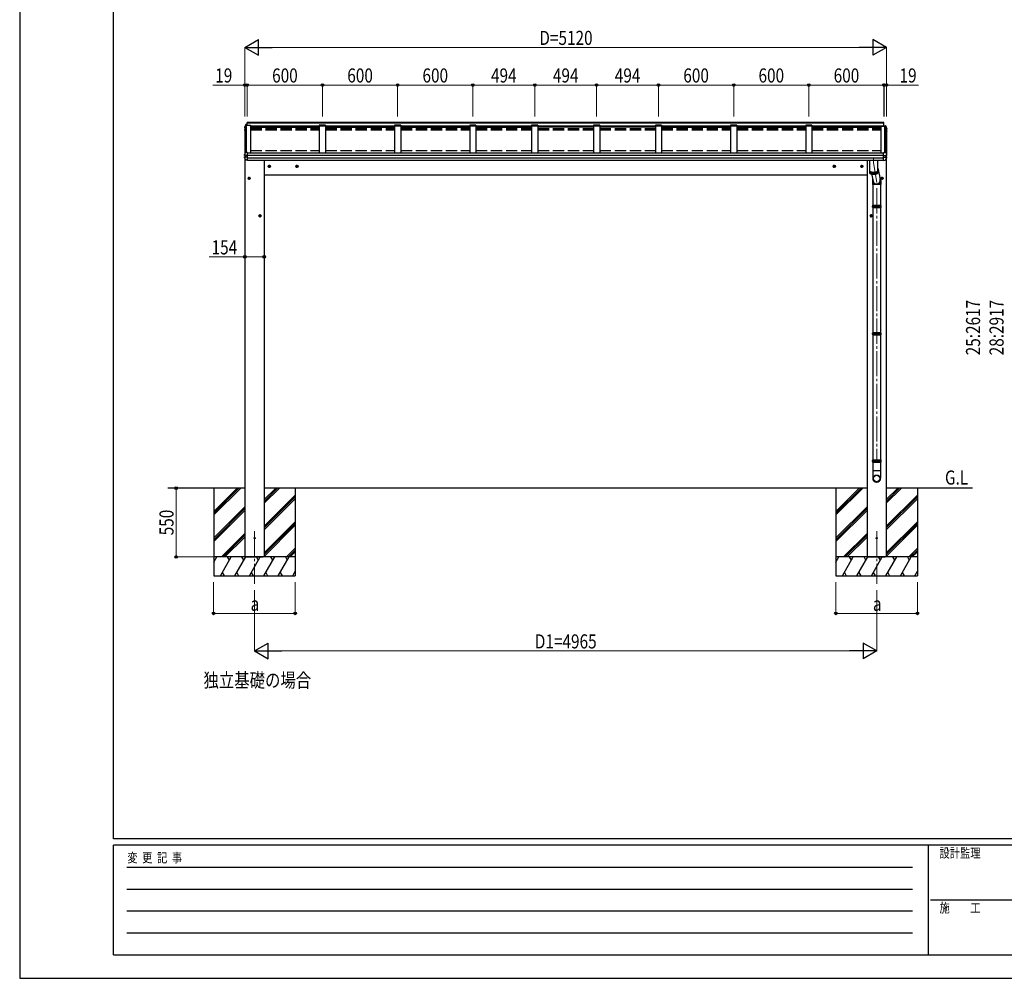
# Model space of a CAD drawing. Units: millimetres. Extents: x 0 to 21025, y 0 to 14850.
# Drawn here: x 0 to 7859, y 0 to 7651 of the extents above; entities that cross this region are included whole.
import ezdxf

# ---------------------------------------------------------------- set-up
doc = ezdxf.new("R2010")
doc.units = ezdxf.units.MM
doc.linetypes.add('YCENTER_1', pattern=[13, 10, -1, 1, -1])
doc.linetypes.add('YHIDDEN_1', pattern=[4, 3, -1])
for name, color, linetype, lineweight in [('USER1', 3, 'Continuous', 13), ('YKK_12', 2, 'Continuous', 13), ('YKK_13', 4, 'Continuous', 30), ('YKK_A1', 4, 'Continuous', 30), ('YKK_D', 6, 'Continuous', 13), ('YKK_ZWAK', 7, 'Continuous', 30)]:
    doc.layers.add(name, color=color, linetype=linetype, lineweight=lineweight)
doc.styles.add('text-b', font='extslim2.shx', dxfattribs={"width": 0.8, "bigfont": 'extfont2.shx'})

msp = doc.modelspace()

# ---------------------------------------------------------------- linework, layer by layer
at = {"layer": 'YKK_12', "linetype": 'YCENTER_1', "ltscale": 20}
for p, q in [((6816, 6546.8), (6816, 6508.6)), ((6840, 6304.8), (6840, 4127.6)), ((1875, 3568.4), (1875, 3147.4)), ((6840, 3568.4), (6840, 3147.4))]:
    msp.add_line(p, q, dxfattribs=at)
at = {"layer": 'YKK_12', "linetype": 'YCENTER_1', "ltscale": 30}
msp.add_line((6816, 6508.6), (6840, 6350.3), dxfattribs=at)
at = {"layer": 'YKK_13'}
for p, q in [((1794.7, 6774.1), (1794.7, 6774)), ((1794.7, 6774), (1794.7, 6773.9)), ((1794.7, 6773.9), (1794.7, 6773.7)), ((1794.7, 6773.7), (1794.7, 6769.7)), ((1794.8, 6769), (1796.3, 6766.5)), ((1795.2, 6793.2), (1795.1, 6792.9)), ((1795.1, 6792.9), (1795.1, 6792.8)), ((1795.1, 6792.8), (1795.1, 6792.7)), ((1795.1, 6792.7), (1795.1, 6788.7)), ((1795.1, 6792.7), (1795.1, 6792.7)), ((1796.1, 6791.6), (1795.1, 6789.1)), ((1798.5, 6802.1), (1795.2, 6793.2)), ((1797.5, 6771.3), (1795.7, 6771)), ((1797, 6794.1), (1796.1, 6791.6)), ((1796.1, 6787.4), (1797.5, 6787.1)), ((1796.3, 6766.5), (1797.5, 6764.4)), ((1797.5, 6775.3), (1796.4, 6775.2)), ((1796.7, 6769.6), (1797.5, 6769.8)), ((1797.9, 6796.6), (1797, 6794.1)), ((1797.5, 6789), (1797, 6789.1)), ((1797.5, 6788.6), (1797, 6788.7)), ((1798.8, 6799.2), (1797.9, 6796.6)), ((1802.7, 6812.7), (1798.5, 6802.1)), ((1799.8, 6801.7), (1798.8, 6799.2)), ((1800.8, 6804.2), (1799.8, 6801.7)), ((1801.7, 6806.7), (1800.8, 6804.2)), ((1802.7, 6809.1), (1801.7, 6806.7)), ((1805.3, 6810.3), (1804.2, 6810.2)), ((1804.4, 6808.7), (1805.6, 6808.8)), ((1816.5, 6812.1), (1805.3, 6811.5)), ((1805.7, 6809), (1805.3, 6811.5)), ((1805.3, 6811.5), (1805.3, 6810.3)), ((1805.6, 6808.8), (1805.3, 6810.3)), ((1816.5, 6814.5), (1805.4, 6813.9)), ((1805.7, 6808.6), (1805.6, 6809.1)), ((1805.6, 6809.1), (1805.6, 6808.8)), ((1816.5, 6809.6), (1805.7, 6809)), ((1805.7, 6809), (1805.7, 6808.6)), ((1805.7, 6808.6), (1816.5, 6808.6)), ((1816.5, 6811.8), (1816.5, 6808.6)), ((1816.5, 6811.8), (1816.5, 6811.8)), ((6898.5, 6804.8), (6909.7, 6804.2)), ((6898.5, 6802.4), (6909.7, 6801.8)), ((6898.5, 6802.1), (6898.5, 6798.9)), ((6898.5, 6802.1), (6898.5, 6802.1)), ((6898.5, 6799.9), (6909.4, 6799.3)), ((6909.4, 6798.9), (6898.5, 6798.9)), ((6909.4, 6799.3), (6909.7, 6801.8)), ((6909.4, 6798.8), (6909.5, 6799.4)), ((6909.4, 6799.3), (6909.4, 6798.8)), ((6909.5, 6799.1), (6909.7, 6800.5)), ((6909.5, 6799.4), (6909.5, 6799.1)), ((6910.7, 6799), (6909.5, 6799.1)), ((6909.7, 6801.8), (6909.7, 6800.5)), ((6909.7, 6800.5), (6910.9, 6800.5)), ((6912.4, 6803), (6916.6, 6792.4)), ((6912.4, 6799.4), (6913.4, 6796.9)), ((6913.4, 6796.9), (6914.3, 6794.4)), ((6914.3, 6794.4), (6915.3, 6791.9)), ((6915.3, 6791.9), (6916.3, 6789.4)), ((6916.3, 6789.4), (6917.2, 6786.9)), ((6916.6, 6792.4), (6919.9, 6783.4)), ((6917.2, 6786.9), (6918.1, 6784.4)), ((6917.5, 6779.3), (6918.1, 6779.4)), ((6917.5, 6778.9), (6918.1, 6779)), ((6919, 6777.7), (6917.5, 6777.4)), ((6917.5, 6765.6), (6918.7, 6765.5)), ((6917.5, 6761.6), (6919.4, 6761.2)), ((6918.4, 6759.9), (6917.5, 6760.1)), ((6918.1, 6784.4), (6919, 6781.9)), ((6920.3, 6759.3), (6918.8, 6756.8)), ((6919, 6781.9), (6919.9, 6779.4)), ((6919.9, 6783.4), (6920, 6783.2)), ((6920, 6783.2), (6920, 6783.1)), ((6920, 6783.1), (6920, 6783)), ((6920, 6783), (6920, 6778.9)), ((6920, 6783), (6920, 6782.9)), ((6920.4, 6764.3), (6920.4, 6764.3)), ((6920.4, 6764.3), (6920.4, 6764.1)), ((6920.4, 6764.1), (6920.4, 6764)), ((6920.4, 6764), (6920.4, 6760)), ((6918.8, 6756.8), (6917.5, 6754.7)), ((1794.5, 6549.4), (1794.5, 6556)), ((1796, 6577.5), (1795, 6574.8)), ((1795, 6574.8), (1795, 6574.6)), ((1795, 6574.6), (1795, 6574.5)), ((1795, 6568), (1795, 6574.5)), ((1802.5, 6558.3), (1795.3, 6556.9)), ((1795.8, 6567), (1795.8, 6567)), ((1795.8, 6567), (1795.9, 6567)), ((1797.1, 6566.8), (1795.9, 6567)), ((1796.9, 6580.1), (1796, 6577.5)), ((1803.1, 6566.1), (1796.7, 6566.9)), ((1797.9, 6582.7), (1796.9, 6580.1)), ((1798.3, 6566.8), (1797.1, 6566.8)), ((1798.9, 6585.3), (1797.9, 6582.7)), ((1799.8, 6587.9), (1798.9, 6585.3)), ((1800.9, 6590.5), (1799.8, 6587.9)), ((1801.9, 6593.1), (1800.9, 6590.5)), ((1802.9, 6595.6), (1801.9, 6593.1)), ((1802.5, 6566.1), (1802.5, 6552.3)), ((1803.1, 6566.1), (1803.3, 6566)), ((1803.3, 6566), (1803.5, 6566)), ((1805.5, 6596.4), (1803.8, 6596.3)), ((1819.5, 6566.1), (1804.8, 6566)), ((1819.5, 6552.2), (1804.8, 6552.4)), ((1805.5, 6590.7), (1805.5, 6596.4)), ((1819.5, 6591.4), (1805.5, 6590.7)), ((1807.2, 6529), (1807.2, 6529)), ((1819.5, 6527.9), (1808, 6528.5)), ((1819.5, 6591.1), (1819.5, 6591.4)), ((1819.5, 6590.4), (1819.5, 6591.1)), ((1819.5, 6568.2), (1819.5, 6590.4)), ((1819.5, 6566.9), (1819.5, 6568.2)), ((1819.5, 6566.1), (1819.5, 6566.9)), ((1819.5, 6552.2), (1819.5, 6566.1)), ((1819.5, 6550.3), (1819.5, 6552.2)), ((1819.5, 6548.8), (1819.5, 6550.3)), ((1819.5, 6528.3), (1819.5, 6548.8)), ((1819.5, 6527.9), (1819.5, 6528.3)), ((6784, 6529.4), (6784, 6442.6)), ((6848, 6442.6), (6848, 6529.4)), ((6895.5, 6591.4), (6909.5, 6590.7)), ((6895.5, 6591.1), (6895.5, 6591.4)), ((6895.5, 6590.4), (6895.5, 6591.1)), ((6895.5, 6568.2), (6895.5, 6590.4)), ((6895.5, 6566.9), (6895.5, 6568.2)), ((6895.5, 6566.1), (6895.5, 6566.9)), ((6895.5, 6566.1), (6910.3, 6566)), ((6895.5, 6552.2), (6895.5, 6566.1)), ((6895.5, 6552.2), (6910.3, 6552.4)), ((6895.5, 6550.3), (6895.5, 6552.2)), ((6895.5, 6548.8), (6895.5, 6550.3)), ((6895.5, 6528.3), (6895.5, 6548.8)), ((6895.5, 6527.9), (6895.5, 6528.3)), ((6895.5, 6527.9), (6907.1, 6528.5)), ((6907.9, 6529), (6907.9, 6529)), ((6909.5, 6590.7), (6909.5, 6596.4)), ((6909.5, 6596.4), (6911.3, 6596.3)), ((6911.8, 6566), (6911.6, 6566)), ((6912, 6566.1), (6911.8, 6566)), ((6912, 6566.1), (6918.4, 6566.9)), ((6912.2, 6595.6), (6913.2, 6593.1)), ((6912.5, 6566.1), (6912.5, 6552.3)), ((6912.5, 6558.3), (6919.8, 6556.9)), ((6913.2, 6593.1), (6914.2, 6590.5)), ((6914.2, 6590.5), (6915.3, 6587.9)), ((6915.3, 6587.9), (6916.2, 6585.3)), ((6916.2, 6585.3), (6917.2, 6582.7)), ((6916.8, 6566.8), (6918, 6566.8)), ((6917.2, 6582.7), (6918.2, 6580.1)), ((6918, 6566.8), (6919.2, 6567)), ((6918.2, 6580.1), (6919.1, 6577.5)), ((6919.1, 6577.5), (6920.1, 6574.8)), ((6919.3, 6567), (6919.2, 6567)), ((6919.3, 6567), (6919.3, 6567)), ((6920.1, 6574.8), (6920.1, 6574.6)), ((6920.1, 6574.6), (6920.1, 6574.5)), ((6920.1, 6568), (6920.1, 6574.5)), ((6920.6, 6549.4), (6920.6, 6556)), ((1986.5, 6483.9), (1993, 6487.7)), ((1986.5, 6476.4), (1986.5, 6483.9)), ((1993, 6472.7), (1986.5, 6476.4)), ((1999.5, 6483.9), (1993, 6487.7)), ((1993, 6472.7), (1999.5, 6476.4)), ((1999.5, 6476.4), (1999.5, 6483.9)), ((2206.5, 6483.9), (2213, 6487.7)), ((2206.5, 6476.4), (2206.5, 6483.9)), ((2213, 6472.7), (2206.5, 6476.4)), ((2219.5, 6483.9), (2213, 6487.7)), ((2213, 6472.7), (2219.5, 6476.4)), ((2219.5, 6476.4), (2219.5, 6483.9)), ((6495.6, 6483.9), (6502.1, 6487.7)), ((6495.6, 6476.4), (6495.6, 6483.9)), ((6502.1, 6472.7), (6495.6, 6476.4)), ((6508.6, 6483.9), (6502.1, 6487.7)), ((6502.1, 6472.7), (6508.6, 6476.4)), ((6508.6, 6476.4), (6508.6, 6483.9)), ((6715.6, 6483.9), (6722.1, 6487.7)), ((6715.6, 6476.4), (6715.6, 6483.9)), ((6722.1, 6472.7), (6715.6, 6476.4)), ((6728.6, 6483.9), (6722.1, 6487.7)), ((6722.1, 6472.7), (6728.6, 6476.4)), ((6728.6, 6476.4), (6728.6, 6483.9)), ((6848, 6466.4), (6867, 6380.5)), ((1825, 6388.9), (1831.5, 6392.7)), ((1825, 6381.4), (1825, 6388.9)), ((1831.5, 6377.7), (1825, 6381.4)), ((1838, 6388.9), (1831.5, 6392.7)), ((1831.5, 6377.7), (1838, 6381.4)), ((1838, 6381.4), (1838, 6388.9)), ((6784, 6442.6), (6784.1, 6442.5)), ((6784, 6441.6), (6784, 6426.2)), ((6784, 6426.2), (6784.1, 6426)), ((6784.1, 6442.5), (6784.2, 6441.9)), ((6784.1, 6442.1), (6784.1, 6442)), ((6784.1, 6442), (6784.1, 6441.5)), ((6784.1, 6441.5), (6784.2, 6440.9)), ((6784.1, 6426), (6784.2, 6425.5)), ((6784.2, 6441.9), (6784.4, 6441.3)), ((6784.2, 6440.9), (6784.4, 6440.4)), ((6784.2, 6425.5), (6784.4, 6424.9)), ((6784.4, 6441.3), (6784.8, 6440.8)), ((6784.4, 6440.4), (6784.8, 6439.8)), ((6784.4, 6424.9), (6784.8, 6424.4)), ((6784.6, 6424.6), (6784.6, 6440.1)), ((6784.8, 6440.8), (6785.4, 6440.2)), ((6784.8, 6439.8), (6785.4, 6439.3)), ((6784.8, 6424.4), (6785.4, 6423.8)), ((6785.4, 6440.2), (6786, 6439.7)), ((6785.4, 6439.3), (6786, 6438.8)), ((6785.4, 6423.8), (6786, 6423.3)), ((6785.8, 6439.9), (6786.2, 6439.5)), ((6785.9, 6438.9), (6785.9, 6423.4)), ((6786, 6439.7), (6786.9, 6439.2)), ((6786, 6438.8), (6786.9, 6438.2)), ((6786, 6423.3), (6786.9, 6422.8)), ((6786.2, 6439.5), (6786.8, 6438.9)), ((6786.8, 6438.9), (6787.6, 6438.4)), ((6786.9, 6439.2), (6787.8, 6438.7)), ((6786.9, 6438.2), (6787.8, 6437.7)), ((6786.9, 6422.8), (6787.8, 6422.3)), ((6787.6, 6438.4), (6788.5, 6437.9)), ((6787.7, 6422.3), (6787.7, 6437.8)), ((6787.8, 6438.7), (6788.9, 6438.2)), ((6787.8, 6437.7), (6788.9, 6437.2)), ((6787.8, 6422.3), (6788.9, 6421.8)), ((6788.5, 6437.9), (6789.6, 6437.5)), ((6788.9, 6438.2), (6790.1, 6437.7)), ((6788.9, 6437.2), (6790.1, 6436.8)), ((6788.9, 6421.8), (6790.1, 6421.3)), ((6789.6, 6437.5), (6790.7, 6437)), ((6790, 6436.8), (6790, 6421.3)), ((6790.1, 6437.7), (6791.4, 6437.3)), ((6790.1, 6436.8), (6791.4, 6436.3)), ((6790.1, 6421.3), (6791.4, 6420.9)), ((6790.7, 6437), (6792, 6436.6)), ((6791.4, 6437.3), (6792.9, 6436.9)), ((6791.4, 6436.3), (6792.9, 6435.9)), ((6791.4, 6420.9), (6792.9, 6420.5)), ((6792, 6436.6), (6793.4, 6436.2)), ((6792.9, 6436.9), (6794.4, 6436.5)), ((6792.9, 6420.5), (6792.9, 6435.9)), ((6792.9, 6435.9), (6794.4, 6435.5)), ((6792.9, 6420.5), (6794.4, 6420.1)), ((6793.4, 6436.2), (6794.9, 6435.8)), ((6794.4, 6436.5), (6796, 6436.1)), ((6794.4, 6435.5), (6796, 6435.2)), ((6794.4, 6420.1), (6796, 6419.7)), ((6794.9, 6435.8), (6796.5, 6435.4)), ((6796, 6436.1), (6797.8, 6435.8)), ((6796, 6435.2), (6797.8, 6434.8)), ((6796, 6419.7), (6797.8, 6419.4)), ((6796.2, 6419.7), (6796.2, 6435.1)), ((6796.5, 6435.4), (6798.2, 6435.1)), ((6797.8, 6435.8), (6799.6, 6435.5)), ((6797.8, 6434.8), (6799.6, 6434.5)), ((6797.8, 6419.4), (6799.6, 6419.1)), ((6798.2, 6435.1), (6799.9, 6434.8)), ((6798.6, 6419.2), (6811, 6363.1)), ((6799.6, 6435.5), (6801.5, 6435.2)), ((6799.6, 6434.5), (6801.5, 6434.3)), ((6799.6, 6419.1), (6801.5, 6418.8)), ((6799.9, 6434.8), (6801.8, 6434.5)), ((6799.9, 6434.5), (6799.9, 6419)), ((6801.5, 6435.2), (6803.4, 6435)), ((6801.5, 6434.3), (6803.4, 6434)), ((6801.5, 6418.8), (6803.4, 6418.6)), ((6801.8, 6434.5), (6803.7, 6434.3)), ((6803.4, 6435), (6805.4, 6434.8)), ((6803.4, 6434), (6805.4, 6433.8)), ((6803.4, 6418.6), (6805.4, 6418.4)), ((6803.7, 6434.3), (6805.7, 6434.1)), ((6803.9, 6434), (6803.9, 6418.5)), ((6805.4, 6434.8), (6807.5, 6434.6)), ((6805.4, 6433.8), (6807.5, 6433.6)), ((6805.4, 6418.4), (6807.5, 6418.2)), ((6805.7, 6434.1), (6807.7, 6433.9)), ((6807.5, 6434.6), (6809.6, 6434.5)), ((6807.5, 6433.6), (6809.6, 6433.5)), ((6807.5, 6418.2), (6809.6, 6418.1)), ((6807.7, 6433.9), (6809.7, 6433.8)), ((6808.2, 6433.6), (6808.2, 6418.1)), ((6809.6, 6434.5), (6811.7, 6434.4)), ((6809.6, 6433.5), (6811.7, 6433.4)), ((6809.6, 6418.1), (6811.7, 6418)), ((6809.7, 6433.8), (6811.8, 6433.7)), ((6811.7, 6434.4), (6813.9, 6434.3)), ((6811.7, 6433.4), (6813.9, 6433.4)), ((6811.7, 6418), (6813.9, 6417.9)), ((6811.8, 6433.7), (6813.9, 6433.6)), ((6812.6, 6433.4), (6812.6, 6417.9)), ((6813.9, 6434.3), (6816, 6434.3)), ((6813.9, 6433.6), (6816, 6433.6)), ((6813.9, 6433.4), (6816, 6433.3)), ((6813.9, 6417.9), (6816, 6417.9)), ((6816, 6434.3), (6818.2, 6434.3)), ((6816, 6433.6), (6818.2, 6433.6)), ((6816, 6433.3), (6818.2, 6433.4)), ((6816, 6417.9), (6818.2, 6417.9)), ((6817.1, 6433.4), (6817.1, 6417.9)), ((6818.2, 6434.3), (6820.4, 6434.4)), ((6818.2, 6433.6), (6820.3, 6433.7)), ((6818.2, 6433.4), (6820.4, 6433.4)), ((6818.2, 6417.9), (6820.4, 6418)), ((6820.3, 6433.7), (6822.4, 6433.8)), ((6820.4, 6434.4), (6822.5, 6434.5)), ((6820.4, 6433.4), (6822.5, 6433.5)), ((6820.4, 6418), (6822.5, 6418.1)), ((6821.5, 6433.5), (6821.5, 6418)), ((6822.4, 6433.8), (6824.4, 6433.9)), ((6822.5, 6434.5), (6824.6, 6434.6)), ((6822.5, 6433.5), (6824.6, 6433.6)), ((6822.5, 6418.1), (6824.6, 6418.2)), ((6824.4, 6433.9), (6826.4, 6434.1)), ((6824.6, 6434.6), (6826.7, 6434.8)), ((6824.6, 6433.6), (6826.7, 6433.8)), ((6824.6, 6418.2), (6826.7, 6418.4)), ((6825.8, 6433.7), (6825.8, 6418.3)), ((6826.4, 6434.1), (6828.4, 6434.3)), ((6826.7, 6434.8), (6828.7, 6435)), ((6826.7, 6433.8), (6828.7, 6434)), ((6826.7, 6418.4), (6828.7, 6418.6)), ((6828.4, 6434.3), (6830.3, 6434.5)), ((6828.7, 6435), (6830.6, 6435.2)), ((6828.7, 6434), (6830.6, 6434.3)), ((6828.7, 6418.6), (6830.6, 6418.8)), ((6830, 6434.2), (6830, 6418.7)), ((6830.3, 6434.5), (6832.2, 6434.8)), ((6830.6, 6435.2), (6832.5, 6435.5)), ((6830.6, 6434.3), (6832.5, 6434.5)), ((6830.6, 6418.8), (6832.5, 6419.1)), ((6832.2, 6434.8), (6833.9, 6435.1)), ((6832.5, 6435.5), (6834.3, 6435.8)), ((6832.5, 6434.5), (6834.3, 6434.8)), ((6832.5, 6419.1), (6834.3, 6419.4)), ((6833.8, 6434.7), (6833.8, 6419.3)), ((6833.9, 6435.1), (6835.6, 6435.4)), ((6834.3, 6435.8), (6836.1, 6436.1)), ((6834.3, 6434.8), (6836.1, 6435.2)), ((6834.3, 6419.4), (6836.1, 6419.7)), ((6835.6, 6435.4), (6837.2, 6435.8)), ((6836.1, 6436.1), (6837.7, 6436.5)), ((6836.1, 6435.2), (6837.7, 6435.5)), ((6836.1, 6419.7), (6837.7, 6420.1)), ((6837.2, 6435.8), (6838.7, 6436.2)), ((6837.3, 6435.5), (6837.3, 6420)), ((6837.7, 6436.5), (6839.2, 6436.9)), ((6837.7, 6435.5), (6839.2, 6435.9)), ((6837.7, 6420.1), (6839.2, 6420.5)), ((6838.7, 6436.2), (6840.1, 6436.6)), ((6839.2, 6436.9), (6840.7, 6437.3)), ((6839.2, 6435.9), (6840.7, 6436.3)), ((6839.2, 6420.5), (6840.7, 6420.9)), ((6840.1, 6436.6), (6841.4, 6437)), ((6840.4, 6436.3), (6840.4, 6420.8)), ((6840.7, 6437.3), (6842, 6437.7)), ((6840.7, 6436.3), (6842, 6436.8)), ((6840.7, 6420.9), (6842, 6421.3)), ((6841.4, 6437), (6842.5, 6437.5)), ((6842, 6437.7), (6843.2, 6438.2)), ((6842, 6436.8), (6843.2, 6437.2)), ((6842, 6421.3), (6843.2, 6421.8)), ((6842.5, 6437.5), (6843.6, 6437.9)), ((6843.1, 6437.2), (6843.1, 6421.7)), ((6843.2, 6438.2), (6844.3, 6438.7)), ((6843.2, 6437.2), (6844.3, 6437.7)), ((6843.2, 6421.8), (6844.3, 6422.3)), ((6843.6, 6437.9), (6844.5, 6438.4)), ((6844.3, 6438.7), (6845.2, 6439.2)), ((6844.3, 6437.7), (6845.2, 6438.2)), ((6844.3, 6422.3), (6845.2, 6422.8)), ((6844.5, 6438.4), (6845.3, 6438.9)), ((6845.2, 6439.2), (6846.1, 6439.7)), ((6845.2, 6438.2), (6846.1, 6438.8)), ((6845.2, 6438.2), (6845.2, 6422.7)), ((6845.2, 6422.8), (6846.1, 6423.3)), ((6845.3, 6438.9), (6845.9, 6439.5)), ((6845.9, 6439.5), (6846.3, 6439.9)), ((6846.1, 6439.7), (6846.7, 6440.2)), ((6846.1, 6438.8), (6846.7, 6439.3)), ((6846.1, 6423.3), (6846.7, 6423.8)), ((6846.7, 6440.2), (6847.3, 6440.8)), ((6846.7, 6439.3), (6847.3, 6439.8)), ((6846.7, 6439.2), (6846.7, 6423.8)), ((6846.7, 6423.8), (6847.3, 6424.4)), ((6847.3, 6440.8), (6847.7, 6441.3)), ((6847.3, 6439.8), (6847.7, 6440.4)), ((6847.3, 6424.4), (6847.7, 6424.9)), ((6847.7, 6441.3), (6847.9, 6441.9)), ((6847.7, 6440.4), (6847.9, 6440.9)), ((6847.7, 6424.9), (6847.9, 6425.5)), ((6847.9, 6441.9), (6848, 6442.5)), ((6847.9, 6440.9), (6848, 6441.5)), ((6847.9, 6425.5), (6848, 6426)), ((6848, 6442.5), (6848, 6442.6)), ((6848, 6442), (6848, 6442.1)), ((6848, 6441.5), (6848, 6442)), ((6848, 6426.2), (6848, 6441.6)), ((6848, 6426), (6848, 6426.2)), ((6877.1, 6388.9), (6883.6, 6392.7)), ((6877.1, 6381.4), (6877.1, 6388.9)), ((6883.6, 6377.7), (6877.1, 6381.4)), ((6890.1, 6388.9), (6883.6, 6392.7)), ((6883.6, 6377.7), (6890.1, 6381.4)), ((6890.1, 6381.4), (6890.1, 6388.9)), ((6807.4, 6167.8), (6872.7, 6167.8)), ((6807.4, 6153.8), (6872.7, 6153.8)), ((6808, 6169.8), (6872, 6169.8)), ((6808, 6169.8), (6808, 6167.8)), ((6808, 6153.8), (6808, 6151.8)), ((6808, 6151.8), (6872, 6151.8)), ((6872, 6169.8), (6872, 6167.8)), ((6872, 6153.8), (6872, 6151.8)), ((1912, 6088.9), (1918.5, 6092.7)), ((1912, 6081.4), (1912, 6088.9)), ((1918.5, 6077.7), (1912, 6081.4)), ((1925, 6088.9), (1918.5, 6092.7)), ((1918.5, 6077.7), (1925, 6081.4)), ((1925, 6081.4), (1925, 6088.9)), ((6790.1, 6088.9), (6796.6, 6092.7)), ((6790.1, 6081.4), (6790.1, 6088.9)), ((6796.6, 6077.7), (6790.1, 6081.4)), ((6803.1, 6088.9), (6796.6, 6092.7)), ((6796.6, 6077.7), (6803.1, 6081.4)), ((6803.1, 6081.4), (6803.1, 6088.9)), ((6807.4, 5152.8), (6872.7, 5152.8)), ((6807.4, 5138.8), (6872.7, 5138.8)), ((6808, 5154.8), (6872, 5154.8)), ((6808, 5154.8), (6808, 5152.8)), ((6808, 5138.8), (6808, 5136.8)), ((6808, 5136.8), (6872, 5136.8)), ((6872, 5154.8), (6872, 5152.8)), ((6872, 5138.8), (6872, 5136.8)), ((6807.4, 4136.1), (6872.7, 4136.1)), ((6807.4, 4122.1), (6872.7, 4122.1)), ((6808, 4138.1), (6872, 4138.1)), ((6808, 4138.1), (6808, 4136.1)), ((6808, 4122.1), (6808, 4120.1)), ((6808, 4120.1), (6872, 4120.1)), ((6872, 4138.1), (6872, 4136.1)), ((6872, 4122.1), (6872, 4120.1))]:
    msp.add_line(p, q, dxfattribs=at)
at = {"layer": 'YKK_13', "linetype": 'YCENTER_1', "ltscale": 20}
for p, q in [((1981.5, 6480.2), (2004.5, 6480.2)), ((1993, 6467.7), (1993, 6492.7)), ((2201.5, 6480.2), (2224.5, 6480.2)), ((2213, 6467.7), (2213, 6492.7)), ((6513.6, 6480.2), (6490.6, 6480.2)), ((6502.1, 6467.7), (6502.1, 6492.7)), ((6733.6, 6480.2), (6710.6, 6480.2)), ((6722.1, 6467.7), (6722.1, 6492.7)), ((1820, 6385.2), (1843, 6385.2)), ((1831.5, 6372.7), (1831.5, 6397.7)), ((6895.1, 6385.2), (6872.1, 6385.2)), ((6883.6, 6372.7), (6883.6, 6397.7)), ((1907, 6085.2), (1930, 6085.2)), ((1918.5, 6072.7), (1918.5, 6097.7)), ((6808.1, 6085.2), (6785.1, 6085.2)), ((6796.6, 6072.7), (6796.6, 6097.7))]:
    msp.add_line(p, q, dxfattribs=at)
at = {"layer": 'YKK_13', "ltscale": 20}
for p, q in [((6806.7, 6366.4), (6806.7, 6334.8)), ((6872.7, 6366), (6872.7, 6334.8)), ((6872.7, 6334.8), (6806.7, 6334.8)), ((6810, 6334.8), (6810, 6169.8)), ((6870, 6334.8), (6870, 6169.8)), ((6810, 6151.8), (6810, 5154.8)), ((6870, 6151.8), (6870, 5154.8)), ((6810, 5136.8), (6810, 4138.1)), ((6870, 5136.8), (6870, 4138.1)), ((6810, 4120.1), (6810, 4050.7)), ((6870, 4120.1), (6870, 4050.7)), ((6871.9, 4050.7), (6808.2, 4050.7)), ((6808.2, 4050.7), (6808.2, 3991.4)), ((6871.9, 4050.7), (6871.9, 3991.4))]:
    msp.add_line(p, q, dxfattribs=at)
at = {"layer": 'YKK_13', "ltscale": 2}
for p, q in [((6802, 6160.8), (6878.1, 6160.8)), ((6802, 5145.8), (6878.1, 5145.8)), ((6802, 4129.1), (6878.1, 4129.1))]:
    msp.add_line(p, q, dxfattribs=at)
at = {"layer": 'YKK_13'}
for centre, radius in [((1993, 6480.2), 8.5), ((1993, 6480.2), 7.7), ((1993, 6480.2), 6.5), ((2213, 6480.2), 8.5), ((2213, 6480.2), 7.7), ((2213, 6480.2), 6.5), ((6502.1, 6480.2), 8.5), ((6502.1, 6480.2), 7.7), ((6502.1, 6480.2), 6.5), ((6722.1, 6480.2), 8.5), ((6722.1, 6480.2), 7.7), ((6722.1, 6480.2), 6.5), ((1831.5, 6385.2), 8.5), ((1831.5, 6385.2), 7.7), ((1831.5, 6385.2), 6.5), ((6883.6, 6385.2), 8.5), ((6883.6, 6385.2), 7.7), ((6883.6, 6385.2), 6.5), ((1918.5, 6085.2), 8.5), ((1918.5, 6085.2), 7.7), ((1918.5, 6085.2), 6.5), ((6796.6, 6085.2), 8.5), ((6796.6, 6085.2), 7.7), ((6796.6, 6085.2), 6.5)]:
    msp.add_circle(centre, radius, dxfattribs=at)
at = {"layer": 'YKK_13', "ltscale": 20}
for centre in [(1875, 3512.5), (6840, 3512.5)]:
    msp.add_circle(centre, 5, dxfattribs=at)
at = {"layer": 'YKK_13'}
for centre, radius, start, end in [((1796, 6773.8), 1.3, 99.76805, 169.97457), ((1796, 6769.7), 1.3, 100.8784, 209.72862), ((1796.4, 6788.7), 1.3, 160.55137, 259.11062), ((1796.4, 6772.8), 2.32, 92.65141, 119.69627), ((1796.8, 6769.3), 0.299, 100.87832, 209.80871), ((2229.3, 7017.9), 499, 209.85327, 210.09589), ((2229.3, 7017.6), 499, 209.85327, 210.09589), ((1797, 6789), 0.299, 160.48478, 259.11069), ((2266.5, 6622.2), 498.5, 158.04646, 160.43093), ((1797, 6789.4), 0.3, 212.93591, 259.04607), ((1805, 6811.3), 2.62, 80.76, 148.16555), ((1804.3, 6808.5), 1.7, 92.9577, 157.99775), ((1804.4, 6808.4), 0.3, 92.95769, 158.00506), ((6910.1, 6801.6), 2.62, 31.83445, 99.24), ((6910.7, 6798.7), 0.3, 21.99494, 87.04231), ((6910.8, 6798.8), 1.7, 22.00225, 87.0423), ((6448.6, 6612.4), 498.5, 19.56907, 21.95354), ((6485.8, 7008.2), 499, 329.90411, 330.14673), ((6485.8, 7007.9), 499, 329.90411, 330.14673), ((6918.1, 6779.7), 0.3, 280.95393, 327.06409), ((6918.1, 6779.3), 0.299, 280.88931, 19.51522), ((6918.3, 6759.6), 0.299, 330.19129, 79.12168), ((6918.7, 6763.1), 2.32, 60.30373, 87.34859), ((6918.7, 6778.9), 1.3, 280.88938, 19.44863), ((6919.1, 6764.1), 1.3, 10.02543, 80.23195), ((6919.1, 6760), 1.3, 330.27138, 79.1216), ((1795.5, 6556), 0.998, 100.914, 179.94879), ((1795.5, 6549.4), 1, 180, 210.67851), ((2189.5, 6783.1), 459, 210.67556, 213.61643), ((1796, 6568), 1, 180, 258.54639), ((1802.2, 6568.7), 16.4, 271.41275, 274.51688), ((1803.8, 6595.3), 1, 92.95955, 157.94622), ((1808, 6529.5), 1, 213.61937, 266.89265), ((6907.1, 6529.5), 1, 273.10735, 326.38063), ((6525.6, 6783.1), 459, 326.38357, 329.32444), ((6911.3, 6595.3), 1, 22.05378, 87.04045), ((6912.9, 6568.7), 16.4, 265.48312, 268.58725), ((6919.1, 6568), 1, 281.45361, 0), ((6919.6, 6556), 0.998, 0.05121, 79.086), ((6919.6, 6549.4), 1, 329.32149, 0), ((6834.3, 6160.8), 27.7, 165.38919, 194.61079), ((6845.8, 6160.8), 27.7, 0, 14.61083), ((6845.8, 6160.8), 27.7, 345.38917, 0), ((6834.3, 5145.8), 27.7, 165.38919, 194.61079), ((6845.8, 5145.8), 27.7, 0, 14.61083), ((6845.8, 5145.8), 27.7, 345.38917, 0), ((6834.3, 4129.1), 27.7, 165.38919, 194.61079), ((6845.8, 4129.1), 27.7, 0, 14.61083), ((6845.8, 4129.1), 27.7, 345.38917, 0), ((6839.2, 3991.4), 31, 180, 270), ((6840.9, 3991.4), 31, 270, 0)]:
    msp.add_arc(centre, radius, start, end, dxfattribs=at)
at = {"layer": 'YKK_13', "extrusion": (0, 0, -1)}
for centre, major_axis, ratio, start_param, end_param in [((1803.5, 6552.5), (1, 0.195), 0.067217, 2.800555, 3.154687), ((1803.4, 6573.6), (-9.96, 2.12), 0.734427, 4.42228, 4.547584), ((1803.4, 6544.8), (9.97, 1.96), 0.736539, -1.416764, -1.29146)]:
    msp.add_ellipse(centre, major_axis=major_axis, ratio=ratio, start_param=start_param, end_param=end_param, dxfattribs=at)
at = {"layer": 'YKK_13'}
for centre, major_axis, ratio, start_param, end_param in [((6911.7, 6573.6), (9.96, 2.12), 0.734427, 4.42228, 4.547584), ((6911.7, 6544.8), (-9.97, 1.96), 0.736539, -1.416764, -1.29146), ((6911.5, 6552.5), (-1, 0.195), 0.067217, 2.800555, 3.154687), ((6839.7, 6369.5), (-33, -3.1), 0.972144, 5.920667, 10.045076), ((6839.7, 6369.5), (-2.8, 29.4), 0.995638, 1.692558, 5.000177)]:
    msp.add_ellipse(centre, major_axis=major_axis, ratio=ratio, start_param=start_param, end_param=end_param, dxfattribs=at)
for major_axis in [(-28.3, 0), (-25.8, 0)]:
    msp.add_ellipse((6840, 3988.6), major_axis=major_axis, ratio=0.996195, dxfattribs=at)
at = {"layer": 'YKK_A1', "ltscale": 20}
for p, q in [((1797.5, 6790), (1804.7, 6808.6)), ((1797.5, 6790), (1797.5, 6581.8)), ((1804.5, 6808.2), (1804.5, 6596.3)), ((1804.7, 6808.6), (1841.5, 6808.6)), ((1810.2, 6590.9), (1810.2, 6808.6)), ((1816.5, 6808.6), (1816.5, 6811.8)), ((1841.5, 6808.6), (1841.5, 6588.4)), ((1841.5, 6803.4), (6898.5, 6803.4)), ((1841.5, 6803.4), (6898.5, 6803.4)), ((1841.5, 6800.5), (2391.5, 6800.5)), ((1841.5, 6794.4), (2391.5, 6794.4)), ((1841.5, 6793.4), (2391.5, 6793.4)), ((2441.5, 6808.6), (2391.5, 6808.6)), ((2391.5, 6808.6), (2391.5, 6588.4)), ((2441.5, 6808.6), (2391.5, 6808.6)), ((2391.5, 6808.6), (2391.5, 6588.4)), ((2441.5, 6808.6), (2441.5, 6588.4)), ((2441.5, 6808.6), (2441.5, 6588.4)), ((2441.5, 6800.5), (2991.5, 6800.5)), ((2441.5, 6794.4), (2991.5, 6794.4)), ((2441.5, 6793.4), (2991.5, 6793.4)), ((3041.5, 6808.6), (2991.5, 6808.6)), ((2991.5, 6808.6), (2991.5, 6588.4)), ((3041.5, 6808.6), (3041.5, 6588.4)), ((3041.5, 6800.5), (3591.5, 6800.5)), ((3041.5, 6794.4), (3591.5, 6794.4)), ((3041.5, 6793.4), (3591.5, 6793.4)), ((3641.5, 6808.6), (3591.5, 6808.6)), ((3591.5, 6808.6), (3591.5, 6588.4)), ((3641.5, 6808.6), (3641.5, 6588.4)), ((3641.5, 6800.5), (4085.5, 6800.5)), ((3641.5, 6794.4), (4085.5, 6794.4)), ((3641.5, 6793.4), (4085.5, 6793.4)), ((4135.5, 6808.6), (4085.5, 6808.6)), ((4085.5, 6808.6), (4085.5, 6588.4)), ((4135.5, 6808.6), (4135.5, 6588.4)), ((4579.5, 6800.5), (4135.5, 6800.5)), ((4579.5, 6794.4), (4135.5, 6794.4)), ((4579.5, 6793.4), (4135.5, 6793.4)), ((4629.5, 6808.6), (4579.5, 6808.6)), ((4579.5, 6808.6), (4579.5, 6588.4)), ((4629.5, 6808.6), (4629.5, 6588.4)), ((5073.5, 6800.5), (4629.5, 6800.5)), ((5073.5, 6794.4), (4629.5, 6794.4)), ((5073.5, 6793.4), (4629.5, 6793.4)), ((5123.5, 6808.6), (5073.5, 6808.6)), ((5073.5, 6808.6), (5073.5, 6588.4)), ((5123.5, 6808.6), (5123.5, 6588.4)), ((5123.5, 6800.5), (5673.5, 6800.5)), ((5123.5, 6794.4), (5673.5, 6794.4)), ((5123.5, 6793.4), (5673.5, 6793.4)), ((5723.5, 6808.6), (5673.5, 6808.6)), ((5673.5, 6808.6), (5673.5, 6588.4)), ((5723.5, 6808.6), (5673.5, 6808.6)), ((5673.5, 6808.6), (5673.5, 6588.4)), ((5723.5, 6808.6), (5723.5, 6588.4)), ((5723.5, 6808.6), (5723.5, 6588.4)), ((5723.5, 6800.5), (6273.5, 6800.5)), ((5723.5, 6794.4), (6273.5, 6794.4)), ((5723.5, 6793.4), (6273.5, 6793.4)), ((6323.5, 6808.6), (6273.5, 6808.6)), ((6273.5, 6808.6), (6273.5, 6588.4)), ((6323.5, 6808.6), (6323.5, 6588.4)), ((6323.5, 6800.5), (6898.5, 6800.5)), ((6323.5, 6794.4), (6873.5, 6794.4)), ((6323.5, 6793.4), (6873.5, 6793.4)), ((6910.4, 6798.8), (6873.5, 6798.8)), ((6873.5, 6798.8), (6873.5, 6588.4)), ((6904.8, 6590.9), (6904.8, 6798.8)), ((6917.5, 6780.3), (6910.4, 6798.8)), ((6910.5, 6798.5), (6910.5, 6596.3)), ((6917.5, 6780.3), (6917.5, 6581.8)), ((1798, 6566.7), (1798, 6557.5)), ((1798, 6543.3), (1798, 3912.5)), ((1819.5, 6588.4), (6895.5, 6588.4)), ((1819.5, 6568.8), (6895.5, 6568.8)), ((1819.5, 6548.7), (6895.5, 6548.7)), ((1819.5, 6529.4), (6895.5, 6529.4)), ((1952, 6529.4), (1952, 3912.5)), ((6763, 6529.4), (6763, 3912.5)), ((6917, 6566.7), (6917, 6557.5)), ((6917, 6543.3), (6917, 3912.5)), ((6917.5, 6582.7), (6917.5, 6581.8)), ((1798, 3912.5), (1183.2, 3912.5)), ((1550, 3910.4), (1552.2, 3912.5)), ((1550, 3912.5), (1550, 3212.5)), ((1550, 3726.5), (1736, 3912.5)), ((1550, 3712.4), (1750.2, 3912.5)), ((1550, 3698.2), (1764.3, 3912.5)), ((1550, 3910.4), (1552.2, 3912.5)), ((1798, 3912.5), (1798, 3362.5)), ((6763, 3912.5), (1952, 3912.5)), ((1952, 3791.9), (2072.7, 3912.5)), ((1952, 3806), (2058.5, 3912.5)), ((1952, 3820.1), (2044.4, 3912.5)), ((1952, 3912.5), (1952, 3362.5)), ((1952, 3608), (2200, 3856)), ((2200, 3912.5), (2200, 3212.5)), ((6515, 3910.4), (6517.2, 3912.5)), ((6515, 3912.5), (6515, 3212.5)), ((6515, 3726.5), (6701, 3912.5)), ((6515, 3712.4), (6715.2, 3912.5)), ((6515, 3698.2), (6729.3, 3912.5)), ((6515, 3910.4), (6517.2, 3912.5)), ((6763, 3912.5), (6763, 3362.5)), ((7604.2, 3912.5), (6917, 3912.5)), ((6917, 3791.9), (7037.7, 3912.5)), ((6917, 3806), (7023.5, 3912.5)), ((6917, 3820.1), (7009.4, 3912.5)), ((6917, 3912.5), (6917, 3362.5)), ((6917, 3608), (7165, 3856)), ((7165, 3912.5), (7165, 3212.5)), ((1952, 3593.9), (2200, 3841.9)), ((1952, 3579.7), (2200, 3827.7)), ((6917, 3593.9), (7165, 3841.9)), ((6917, 3579.7), (7165, 3827.7)), ((1550, 3514.4), (1798, 3762.4)), ((1550, 3500.2), (1798, 3748.2)), ((1550, 3486.1), (1798, 3734.1)), ((6515, 3514.4), (6763, 3762.4)), ((6515, 3500.2), (6763, 3748.2)), ((6515, 3486.1), (6763, 3734.1)), ((1952, 3395.9), (2200, 3643.9)), ((1952, 3381.7), (2200, 3629.7)), ((1952, 3367.6), (2200, 3615.6)), ((6917, 3395.9), (7165, 3643.9)), ((6917, 3381.7), (7165, 3629.7)), ((6917, 3367.6), (7165, 3615.6)), ((1610.3, 3362.5), (1798, 3550.2)), ((6575.3, 3362.5), (6763, 3550.2)), ((1624.4, 3362.5), (1798, 3536.1)), ((1638.6, 3362.5), (1798, 3522)), ((6589.4, 3362.5), (6763, 3536.1)), ((6603.6, 3362.5), (6763, 3522)), ((2130.8, 3362.5), (2200, 3431.7)), ((2144.9, 3362.5), (2200, 3417.6)), ((2159.1, 3362.5), (2200, 3403.5)), ((7095.8, 3362.5), (7165, 3431.7)), ((7109.9, 3362.5), (7165, 3417.6)), ((7124.1, 3362.5), (7165, 3403.5)), ((2200, 3362.5), (1550, 3362.5)), ((1550, 3322.4), (1573.2, 3362.5)), ((1558.2, 3336.5), (1550, 3350.6)), ((1602.1, 3212.5), (1688.7, 3362.5)), ((1673.7, 3336.5), (1658.7, 3362.5)), ((1717.5, 3212.5), (1804.1, 3362.5)), ((1789.1, 3336.5), (1774.1, 3362.5)), ((1807.5, 3362.5), (1942.5, 3362.5)), ((1833, 3212.5), (1919.6, 3362.5)), ((1904.6, 3336.5), (1889.6, 3362.5)), ((1948.5, 3212.5), (2035.1, 3362.5)), ((2020.1, 3336.5), (2005.1, 3362.5)), ((2063.9, 3212.5), (2150.5, 3362.5)), ((2120.5, 3362.5), (2135.5, 3336.5)), ((7165, 3362.5), (6515, 3362.5)), ((6515, 3322.4), (6538.2, 3362.5)), ((6523.2, 3336.5), (6515, 3350.6)), ((6567.1, 3212.5), (6653.7, 3362.5)), ((6638.7, 3336.5), (6623.7, 3362.5)), ((6682.5, 3212.5), (6769.1, 3362.5)), ((6754.1, 3336.5), (6739.1, 3362.5)), ((6772.5, 3362.5), (6907.5, 3362.5)), ((6798, 3212.5), (6884.6, 3362.5)), ((6869.6, 3336.5), (6854.6, 3362.5)), ((6913.5, 3212.5), (7000.1, 3362.5)), ((6985.1, 3336.5), (6970.1, 3362.5)), ((7028.9, 3212.5), (7115.5, 3362.5)), ((7085.5, 3362.5), (7100.5, 3336.5)), ((1617.1, 3238.5), (1632.1, 3212.5)), ((1732.5, 3238.5), (1747.5, 3212.5)), ((1848, 3238.5), (1863, 3212.5)), ((1963.5, 3238.5), (1978.5, 3212.5)), ((2078.9, 3238.5), (2093.9, 3212.5)), ((2179.4, 3212.5), (2200, 3248.2)), ((2194.4, 3238.5), (2200, 3228.7)), ((6582.1, 3238.5), (6597.1, 3212.5)), ((6697.5, 3238.5), (6712.5, 3212.5)), ((6813, 3238.5), (6828, 3212.5)), ((6928.5, 3238.5), (6943.5, 3212.5)), ((7043.9, 3238.5), (7058.9, 3212.5)), ((7144.4, 3212.5), (7165, 3248.2)), ((7159.4, 3238.5), (7165, 3228.7)), ((1550, 3212.5), (2200, 3212.5)), ((6515, 3212.5), (7165, 3212.5))]:
    msp.add_line(p, q, dxfattribs=at)
at = {"layer": 'YKK_A1', "ltscale": 30}
for p, q in [((6898.5, 6829.2), (1816.5, 6829.2)), ((1816.5, 6808.6), (1816.5, 6829.2)), ((6898.5, 6823.9), (1816.5, 6823.9)), ((6898.5, 6799.3), (6898.5, 6829.2))]:
    msp.add_line(p, q, dxfattribs=at)
at = {"layer": 'YKK_A1', "linetype": 'YHIDDEN_1', "ltscale": 30}
for p, q in [((1841.5, 6783.4), (2391.5, 6783.4)), ((1841.5, 6778.5), (2391.5, 6778.5)), ((1841.5, 6777), (2391.5, 6777)), ((1841.5, 6775), (2391.5, 6775)), ((1841.5, 6771.3), (2391.5, 6771.3)), ((2441.5, 6783.4), (2991.5, 6783.4)), ((2441.5, 6778.5), (2991.5, 6778.5)), ((2441.5, 6777), (2991.5, 6777)), ((2441.5, 6775), (2991.5, 6775)), ((2441.5, 6771.3), (2991.5, 6771.3)), ((3041.5, 6783.4), (3591.5, 6783.4)), ((3041.5, 6778.5), (3591.5, 6778.5)), ((3041.5, 6777), (3591.5, 6777)), ((3041.5, 6775), (3591.5, 6775)), ((3041.5, 6771.3), (3591.5, 6771.3)), ((3641.5, 6783.4), (4085.5, 6783.4)), ((3641.5, 6778.5), (4085.5, 6778.5)), ((3641.5, 6777), (4085.5, 6777)), ((3641.5, 6775), (4085.5, 6775)), ((3641.5, 6771.3), (4085.5, 6771.3)), ((4135.5, 6783.4), (4579.5, 6783.4)), ((4135.5, 6778.5), (4579.5, 6778.5)), ((4135.5, 6777), (4579.5, 6777)), ((4135.5, 6775), (4579.5, 6775)), ((4135.5, 6771.3), (4579.5, 6771.3)), ((4629.5, 6783.4), (5073.5, 6783.4)), ((4629.5, 6778.5), (5073.5, 6778.5)), ((4629.5, 6777), (5073.5, 6777)), ((4629.5, 6775), (5073.5, 6775)), ((4629.5, 6771.3), (5073.5, 6771.3)), ((5123.5, 6783.4), (5673.5, 6783.4)), ((5123.5, 6778.5), (5673.5, 6778.5)), ((5123.5, 6777), (5673.5, 6777)), ((5123.5, 6775), (5673.5, 6775)), ((5123.5, 6771.3), (5673.5, 6771.3)), ((5723.5, 6783.4), (6273.5, 6783.4)), ((5723.5, 6778.5), (6273.5, 6778.5)), ((5723.5, 6777), (6273.5, 6777)), ((5723.5, 6775), (6273.5, 6775)), ((5723.5, 6771.3), (6273.5, 6771.3)), ((6323.5, 6783.4), (6873.5, 6783.4)), ((6323.5, 6778.5), (6873.5, 6778.5)), ((6323.5, 6777), (6873.5, 6777)), ((6323.5, 6775), (6873.5, 6775)), ((6323.5, 6771.3), (6873.5, 6771.3)), ((1841.5, 6605.4), (2391.5, 6605.4)), ((2441.5, 6605.4), (2991.5, 6605.4)), ((3041.5, 6605.4), (3591.5, 6605.4)), ((3641.5, 6605.4), (4085.5, 6605.4)), ((4135.5, 6605.4), (4579.5, 6605.4)), ((4629.5, 6605.4), (5073.5, 6605.4)), ((5123.5, 6605.4), (5673.5, 6605.4)), ((5723.5, 6605.4), (6273.5, 6605.4)), ((6323.5, 6605.4), (6873.5, 6605.4))]:
    msp.add_line(p, q, dxfattribs=at)
at = {"layer": 'YKK_A1'}
msp.add_line((1952, 6412.5), (6763, 6412.5), dxfattribs=at)
at = {"layer": 'YKK_D', "lineweight": -2}
for p, q in [((1797.5, 7429.2), (1905.8, 7491.7)), ((1905.8, 7366.7), (1905.8, 7491.7)), ((6917.5, 7429.2), (6809.3, 7491.7)), ((6809.3, 7491.7), (6809.3, 7366.7)), ((1797.5, 7429.2), (1905.8, 7366.7)), ((1797.5, 7429.2), (2014.1, 7429.2)), ((6917.5, 7429.2), (6701, 7429.2)), ((6917.5, 7429.2), (6809.3, 7366.7)), ((1875, 2612.5), (1983.3, 2675)), ((1983.3, 2550), (1983.3, 2675)), ((6840, 2612.5), (6731.8, 2675)), ((6731.8, 2675), (6731.8, 2550)), ((1875, 2612.5), (1983.3, 2550)), ((1875, 2612.5), (2091.6, 2612.5)), ((6840, 2612.5), (6623.5, 2612.5)), ((6840, 2612.5), (6731.8, 2550))]:
    msp.add_line(p, q, dxfattribs=at)
at = {"layer": 'YKK_D'}
for p, q in [((1797.5, 6879.2), (1797.5, 7430.2)), ((1922.5, 7429.2), (6792.5, 7429.2)), ((6917.5, 6879.2), (6917.5, 7430.2)), ((1797.5, 7129.2), (1540.5, 7129.2)), ((1797.5, 6879.2), (1797.5, 7130.2)), ((1816.8, 7129.2), (1797.5, 7129.2)), ((1816.8, 6879.2), (1816.8, 7130.2)), ((1816.8, 6879.2), (1816.8, 7130.2)), ((1816.8, 7129.2), (2416.8, 7129.2)), ((1816.8, 7129.2), (1859.3, 7129.2)), ((2416.8, 6879.2), (2416.8, 7130.2)), ((2416.8, 6879.2), (2416.8, 7130.2)), ((2416.8, 7129.2), (3016.8, 7129.2)), ((3016.8, 6879.2), (3016.8, 7130.2)), ((3016.8, 6879.2), (3016.8, 7130.2)), ((3016.8, 7129.2), (3616.8, 7129.2)), ((3616.8, 6879.2), (3616.8, 7130.2)), ((3616.8, 6879.2), (3616.8, 7130.2)), ((3616.8, 7129.2), (4110.8, 7129.2)), ((4110.8, 6879.2), (4110.8, 7130.2)), ((4110.8, 6879.2), (4110.8, 7130.2)), ((4110.8, 7129.2), (4604.8, 7129.2)), ((4604.8, 6879.2), (4604.8, 7130.2)), ((4604.8, 6879.2), (4604.8, 7130.2)), ((4604.8, 7129.2), (5098.8, 7129.2)), ((5098.8, 6879.2), (5098.8, 7130.2)), ((5098.8, 6879.2), (5098.8, 7130.2)), ((5098.8, 7129.2), (5698.8, 7129.2)), ((5698.8, 6879.2), (5698.8, 7130.2)), ((5698.8, 6879.2), (5698.8, 7130.2)), ((5698.8, 7129.2), (6298.8, 7129.2)), ((6298.8, 6879.2), (6298.8, 7130.2)), ((6298.8, 6879.2), (6298.8, 7130.2)), ((6298.8, 7129.2), (6898.8, 7129.2)), ((6898.3, 7129.2), (6855.8, 7129.2)), ((6898.3, 6879.2), (6898.3, 7130.2)), ((6898.3, 7129.2), (6917.5, 7129.2)), ((6898.8, 6879.2), (6898.8, 7130.2)), ((6917.5, 6879.2), (6917.5, 7130.2)), ((6917.5, 7129.2), (7174.5, 7129.2)), ((1798, 5757.3), (1511.5, 5757.3)), ((1952, 5757.3), (1798, 5757.3)), ((1247.9, 3912.5), (1247.9, 3362.5)), ((1545.9, 3362.5), (1246.9, 3362.5)), ((1547.9, 3162.5), (1547.9, 2911.5)), ((2197.9, 3162.5), (2197.9, 2911.5)), ((6515, 3162.5), (6515, 2911.5)), ((7165, 3162.5), (7165, 2911.5)), ((1875, 3097.4), (1875, 2611.5)), ((6840, 3097.4), (6840, 2611.5)), ((1547.9, 2912.5), (2197.9, 2912.5)), ((6515, 2912.5), (7165, 2912.5)), ((2000, 2612.5), (6715, 2612.5))]:
    msp.add_line(p, q, dxfattribs=at)
at = {"layer": 'YKK_D', "linetype": 'ByBlock', "lineweight": -2}
for centre in [(1797.5, 7129.2), (1816.8, 7129.2), (1816.8, 7129.2), (2416.8, 7129.2), (2416.8, 7129.2), (3016.8, 7129.2), (3016.8, 7129.2), (3616.8, 7129.2), (3616.8, 7129.2), (4110.8, 7129.2), (4110.8, 7129.2), (4604.8, 7129.2), (4604.8, 7129.2), (5098.8, 7129.2), (5098.8, 7129.2), (5698.8, 7129.2), (5698.8, 7129.2), (6298.8, 7129.2), (6298.8, 7129.2), (6898.3, 7129.2), (6898.8, 7129.2), (6917.5, 7129.2), (1798, 5757.3), (1952, 5757.3), (1247.9, 3912.5), (1247.9, 3362.5), (1547.9, 2912.5), (2197.9, 2912.5), (6515, 2912.5), (7165, 2912.5)]:
    msp.add_circle(centre, 10.6, dxfattribs=at)
at = {"layer": 'YKK_ZWAK'}
for p, q in [((0, 14850), (0, 0)), ((750, 1112.5), (750, 14362.5)), ((20250, 1112.5), (750, 1112.5)), ((7250, 1062.5), (750, 1062.5)), ((750, 187.5), (750, 1062.5)), ((7250, 1062.5), (7250, 187.5)), ((10500, 1062.5), (7250, 1062.5)), ((856.3, 887.5), (7125, 887.5)), ((856.3, 712.5), (7125, 712.5)), ((7268.8, 625), (10500, 625)), ((856.3, 537.5), (7125, 537.5)), ((856.3, 362.5), (7125, 362.5)), ((750, 187.5), (7250, 187.5)), ((7250, 187.5), (10500, 187.5)), ((0, 0), (21025, 0))]:
    msp.add_line(p, q, dxfattribs=at)

# ---------------------------------------------------------------- texts
at = {"layer": 'USER1', "style": 'text-b', "width": 0.8}
for s, p in [('G.L', (7385.3, 3940.5)), ('独立基礎の場合', (1467, 2322.5))]:
    msp.add_text(s, height=112.5, dxfattribs=at).set_placement(p)
at = {"layer": 'YKK_D', "style": 'text-b', "width": 0.8}
for s, p in [('D=5120', (4147.5, 7449.2)), ('19', (1560.5, 7149.2)), ('600', (2014.8, 7149.2)), ('600', (2614.8, 7149.2)), ('600', (3214.8, 7149.2)), ('494', (3761.8, 7149.2)), ('494', (4255.8, 7149.2)), ('494', (4749.8, 7149.2)), ('600', (5296.8, 7149.2)), ('600', (5896.8, 7149.2)), ('600', (6496.8, 7149.2)), ('19', (7022.5, 7149.2)), ('154', (1531.5, 5777.3)), ('a', (1842.9, 2932.5)), ('a', (6810, 2932.5)), ('D1=4965', (4111.5, 2632.5))]:
    msp.add_text(s, height=112.5, dxfattribs=at).set_placement(p)
for s, p in [('25:2617', (7665.6, 4971.9)), ('28:2917', (7853.1, 4971.9)), ('550', (1227.9, 3535.5))]:
    msp.add_text(s, height=112.5, rotation=90, dxfattribs=at).set_placement(p)
at = {"layer": 'YKK_ZWAK', "style": 'text-b', "width": 0.8}
for s, p in [('設計監理', (7341.7, 962.5)), ('変  更  記  事', (859.2, 925)), ('施\u3000\u3000工', (7341.7, 525))]:
    msp.add_text(s, height=75, dxfattribs=at).set_placement(p)

doc.saveas('drawing.dxf')
